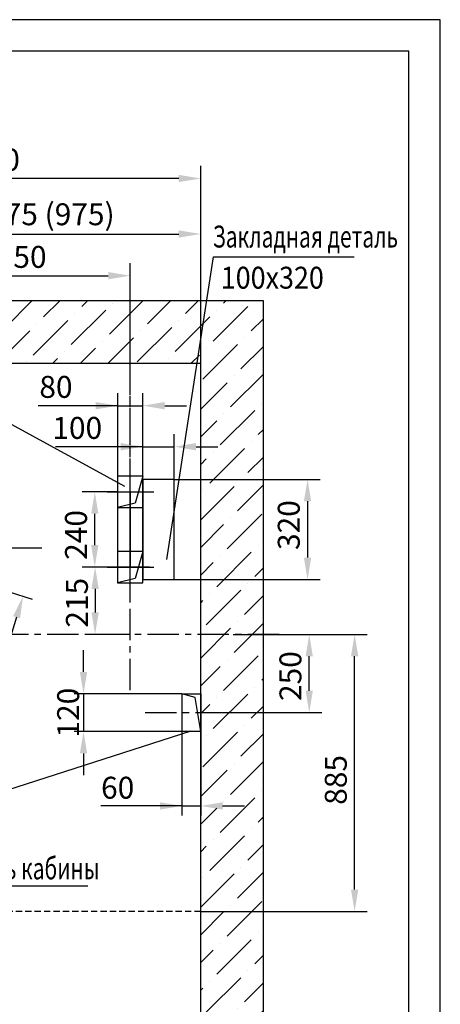
# Model space of a CAD drawing. Extents: x 1753 to 2396, y 0 to 840.
# Drawn here: x 2280 to 2347, y 683 to 840 of the extents above; entities that cross this region are included whole.
import ezdxf
from ezdxf.enums import TextEntityAlignment as Align

# ---------------------------------------------------------------- set-up
doc = ezdxf.new("R2010")
doc.units = 0
doc.header["$LTSCALE"] = 4
for name, pattern in [('CENTER', [2, 1.25, -0.25, 0.25, -0.25]), ('CENTER5', [24, 20, -1.5, 1, -1.5]), ('HIDDEN', [0.375, 0.25, -0.125])]:
    doc.linetypes.add(name, pattern=pattern)
doc.layers.get('0').update_dxf_attribs({"linetype": 'CONTINUOUS'})
doc.layers.get('DEFPOINTS').update_dxf_attribs({"linetype": 'CONTINUOUS'})
for name, color, linetype in [('0_DIM', 7, 'CONTINUOUS'), ('1', 8, 'CONTINUOUS'), ('3', 3, 'HIDDEN'), ('4', 4, 'CENTER'), ('ось', 4, 'CENTER')]:
    doc.layers.add(name, color=color, linetype=linetype)
doc.layers.add('AM_5', color=92, linetype='CONTINUOUS', lineweight=25)
doc.styles.add('GOST', font='GOST_A (SAPR LM)_0.ttf', dxfattribs={"width": 0.8})
doc.styles.add('GOSTW', font='GOST_A (SAPR LM)_0.ttf', dxfattribs={"height": 3.5})
doc.styles.get("Standard").update_dxf_attribs({"font": 'GOST_A (SAPR LM)_0.ttf', "width": 0.8})
doc.dimstyles.new('GOST$0', dxfattribs={"dimtxt": 3.5, "dimasz": 3.5, "dimexe": 2, "dimexo": 0, "dimgap": 1.25, "dimtad": 1, "dimdec": 3, "dimtxsty": 'GOST', "dimcen": 3.5, "dimclrd": 3, "dimclre": 1, "dimclrt": 3, "dimadec": 3, "dimazin": 2, "dimtm": 1e-09, "dimtfac": 1, "dimtdec": 3, "dimtofl": 0, "dimtmove": 0, "dimatfit": 0, "dimfxl": 1, "dimtolj": 1, "dimtzin": 0, "dimarcsym": 0})
doc.dimstyles.new('LIFTMACH$0', dxfattribs={"dimtxt": 3.5, "dimasz": 3.5, "dimexe": 1.5, "dimexo": 0, "dimgap": 0.7, "dimtad": 1, "dimtxsty": 'GOST', "dimcen": 0, "dimclrd": 3, "dimclre": 1, "dimclrt": 3, "dimadec": 0, "dimazin": 0, "dimtfac": 1, "dimtmove": 0, "dimatfit": 3, "dimfxl": 1, "dimarcsym": 0})
doc.dimstyles.get("Standard").update_dxf_attribs({"dimtxt": 3.5, "dimasz": 3.5, "dimexe": 2, "dimexo": 0, "dimgap": 1.25, "dimtad": 1, "dimdec": 0, "dimlfac": 20, "dimdsep": 46, "dimtxsty": 'GOST', "dimcen": 3.5, "dimclrd": 3, "dimclre": 1, "dimclrt": 3, "dimadec": 0, "dimazin": 0, "dimtfac": 1, "dimtdec": 3, "dimtmove": 0, "dimatfit": 0, "dimfxl": 1, "dimtolj": 1, "dimarcsym": 0})
doc.dimstyles.new('STANDARD$0', dxfattribs={"dimtxt": 3.5, "dimasz": 3.5, "dimexe": 2, "dimexo": 0, "dimgap": 1.25, "dimtad": 1, "dimdec": 0, "dimlfac": 20, "dimdsep": 46, "dimtxsty": 'GOST', "dimcen": 3.5, "dimclrd": 3, "dimclre": 1, "dimclrt": 3, "dimadec": 0, "dimazin": 0, "dimtfac": 1, "dimtdec": 0, "dimtmove": 0, "dimatfit": 0, "dimfxl": 1, "dimtolj": 1, "dimarcsym": 0})

# ---------------------------------------------------------------- blocks, each defined once
blk = doc.blocks.new('*D69')
at = {"color": 1, "lineweight": -2}
for p, q in [((2313.97, 742.08), (2335.35, 742.08)), ((2308.79, 697.83), (2335.35, 697.83))]:
    blk.add_line(p, q, dxfattribs=at)
at = {"color": 3, "lineweight": -2}
blk.add_line((2333.35, 701.33), (2333.35, 738.58), dxfattribs=at)
at = {"color": 3}
for points in [[(2333.94, 738.58), (2332.77, 738.58), (2333.35, 742.08)], [(2332.77, 701.33), (2333.94, 701.33), (2333.35, 697.83)]]:
    blk.add_solid(points, dxfattribs=at)
at = {"layer": 'DEFPOINTS', "color": 0}
for p in [(2313.97, 742.08), (2333.35, 742.08), (2308.79, 697.83)]:
    blk.add_point(p, dxfattribs=at)
at = {"color": 3, "insert": (2330.35, 718.84), "char_height": 3.5, "attachment_point": 5, "rotation": 90, "style": 'GOST'}
blk.add_mtext('\\A1;885', dxfattribs=at)
blk = doc.blocks.new('*D75')
at = {"color": 1, "lineweight": -2}
for p, q in [((2314.58, 742.08), (2328.11, 742.08)), ((2310.84, 729.58), (2328.11, 729.58))]:
    blk.add_line(p, q, dxfattribs=at)
at = {"color": 3, "lineweight": -2}
blk.add_line((2326.11, 733.08), (2326.11, 738.58), dxfattribs=at)
at = {"color": 3}
for points in [[(2326.69, 738.58), (2325.53, 738.58), (2326.11, 742.08)], [(2325.53, 733.08), (2326.69, 733.08), (2326.11, 729.58)]]:
    blk.add_solid(points, dxfattribs=at)
at = {"layer": 'DEFPOINTS', "color": 0}
for p in [(2314.58, 742.08), (2326.11, 742.08), (2310.84, 729.58)]:
    blk.add_point(p, dxfattribs=at)
at = {"color": 3, "insert": (2323.11, 735.42), "char_height": 3.5, "attachment_point": 5, "rotation": 90, "style": 'GOST'}
blk.add_mtext('\\A1;250', dxfattribs=at)
blk = doc.blocks.new('*D47')
at = {"color": 1, "lineweight": -2}
for p, q in [((2265.04, 785.33), (2265.04, 801.36)), ((2297.54, 785.33), (2297.54, 801.36))]:
    blk.add_line(p, q, dxfattribs=at)
at = {"color": 3, "lineweight": -2}
blk.add_line((2268.54, 799.36), (2294.04, 799.36), dxfattribs=at)
at = {"color": 3}
for points in [[(2268.54, 799.94), (2268.54, 798.77), (2265.04, 799.36)], [(2294.04, 798.77), (2294.04, 799.94), (2297.54, 799.36)]]:
    blk.add_solid(points, dxfattribs=at)
at = {"layer": 'DEFPOINTS', "color": 0}
for p in [(2297.54, 799.36), (2265.04, 785.33), (2297.54, 785.33)]:
    blk.add_point(p, dxfattribs=at)
at = {"color": 3, "insert": (2280.22, 802.36), "char_height": 3.5, "attachment_point": 5, "style": 'GOST'}
blk.add_mtext('\\A1;650', dxfattribs=at)
blk = doc.blocks.new('*D110')
at = {"color": 1, "linetype": 'ByBlock', "lineweight": -2}
for p, q in [((2241.11, 785.33), (2241.11, 816.88)), ((2308.79, 785.33), (2308.79, 816.88))]:
    blk.add_line(p, q, dxfattribs=at)
at = {"color": 3, "linetype": 'ByBlock', "lineweight": -2}
blk.add_line((2305.29, 814.88), (2244.61, 814.88), dxfattribs=at)
at = {"color": 3}
for points in [[(2244.61, 815.46), (2244.61, 814.3), (2241.11, 814.88)], [(2305.29, 814.3), (2305.29, 815.46), (2308.79, 814.88)]]:
    blk.add_solid(points, dxfattribs=at)
at = {"layer": 'DEFPOINTS', "color": 0}
for p in [(2241.11, 814.88), (2241.11, 785.33), (2308.79, 785.33)]:
    blk.add_point(p, dxfattribs=at)
at = {"color": 3, "insert": (2274.63, 817.88), "char_height": 3.5, "attachment_point": 5, "style": 'GOST'}
blk.add_mtext('\\A1;1350', dxfattribs=at)
blk = doc.blocks.new('*D153')
at = {"color": 1, "linetype": 'ByBlock', "lineweight": -2}
for p, q in [((2299.54, 766.83), (2299.54, 774.05)), ((2304.54, 766.83), (2304.54, 774.05))]:
    blk.add_line(p, q, dxfattribs=at)
at = {"color": 3, "linetype": 'ByBlock', "lineweight": -2}
for p, q in [((2299.54, 772.05), (2285.64, 772.05)), ((2296.04, 772.05), (2292.54, 772.05)), ((2299.54, 772.05), (2304.54, 772.05)), ((2308.04, 772.05), (2311.54, 772.05))]:
    blk.add_line(p, q, dxfattribs=at)
at = {"color": 3}
for points in [[(2296.04, 771.46), (2296.04, 772.63), (2299.54, 772.05)], [(2308.04, 772.63), (2308.04, 771.46), (2304.54, 772.05)]]:
    blk.add_solid(points, dxfattribs=at)
at = {"layer": 'DEFPOINTS', "color": 0}
for p in [(2304.54, 772.05), (2299.54, 766.83), (2304.54, 766.83)]:
    blk.add_point(p, dxfattribs=at)
at = {"color": 3, "insert": (2289.09, 775.05), "char_height": 3.5, "attachment_point": 5, "style": 'GOST'}
blk.add_mtext('\\A1;100', dxfattribs=at)
blk = doc.blocks.new('a2_2')
at = {"color": 1, "linetype": 'Continuous'}
for p, q in [((594, 420.14), (0, 420.14)), ((594, 0.14), (594, 420.14))]:
    blk.add_line(p, q, dxfattribs=at)
at = {"linetype": 'Continuous'}
for p, q in [((589, 415.14), (20, 415.14)), ((589, 5.14), (589, 415.14))]:
    blk.add_line(p, q, dxfattribs=at)
at = {"color": 5, "linetype": 'Continuous', "style": 'GOST'}
blk.add_attdef('НОМЕР(ВЕРХНИЙ)', text='', height=6, rotation=180, dxfattribs=at).set_placement((56.98, 411.04), align=Align.CENTER)
blk.add_attdef('НОМЕР(нижний)', text='', height=6, dxfattribs=at).set_placement((524, 9.21), align=Align.CENTER)
at = {"color": 3, "linetype": 'Continuous', "style": 'GOST'}
blk.add_attdef('ЛИСТ', text='', height=3.5, dxfattribs=at).set_placement((584, 7.21), align=Align.CENTER)
at = {"color": 3, "linetype": 'Continuous', "width": 0.8}
blk.add_attdef('FULPATH', (404.02, 1.13), '', height=3, dxfattribs=at)
blk = doc.blocks.new('*D1422')
at = {"color": 1, "linetype": 'Continuous', "lineweight": -2}
for p, q in [((2278.21, 748.85), (2281.87, 747.72)), ((2268.69, 718.03), (2272.35, 716.9))]:
    blk.add_line(p, q, dxfattribs=at)
at = {"color": 3, "linetype": 'Continuous', "lineweight": -2}
blk.add_line((2279.4, 744.81), (2271.95, 720.69), dxfattribs=at)
at = {"color": 3}
for points in [[(2279.96, 744.64), (2278.85, 744.99), (2280.44, 748.16)], [(2271.39, 720.86), (2272.51, 720.52), (2270.92, 717.35)]]:
    blk.add_solid(points, dxfattribs=at)
at = {"layer": 'DEFPOINTS', "color": 0}
for p in [(2278.21, 748.85), (2268.69, 718.03), (2270.92, 717.35)]:
    blk.add_point(p, dxfattribs=at)
at = {"color": 3, "insert": (2273.23, 733.14), "char_height": 3.5, "attachment_point": 5, "rotation": 72.8294, "style": 'GOSTW'}
blk.add_mtext('645', dxfattribs=at)
blk = doc.blocks.new('*D1428')
at = {"color": 3, "linetype": 'Continuous', "lineweight": -2}
for p, q in [((2290.09, 736.08), (2290.09, 739.58)), ((2290.09, 732.58), (2290.09, 726.58)), ((2290.09, 723.08), (2290.09, 719.58))]:
    blk.add_line(p, q, dxfattribs=at)
at = {"color": 1, "linetype": 'Continuous', "lineweight": -2}
for p, q in [((2305.79, 732.58), (2288.59, 732.58)), ((2305.79, 726.58), (2288.59, 726.58))]:
    blk.add_line(p, q, dxfattribs=at)
at = {"color": 3}
for points in [[(2289.51, 736.08), (2290.67, 736.08), (2290.09, 732.58)], [(2290.67, 723.08), (2289.51, 723.08), (2290.09, 726.58)]]:
    blk.add_solid(points, dxfattribs=at)
at = {"layer": 'DEFPOINTS', "color": 0}
for p in [(2305.79, 732.58), (2290.09, 726.58), (2305.79, 726.58)]:
    blk.add_point(p, dxfattribs=at)
at = {"color": 3, "insert": (2287.64, 729.58), "char_height": 3.5, "attachment_point": 5, "rotation": 90, "style": 'GOSTW'}
blk.add_mtext('\\A1;120', dxfattribs=at)
blk = doc.blocks.new('*D1429')
at = {"color": 1, "linetype": 'Continuous', "lineweight": -2}
for p, q in [((2305.79, 726.58), (2305.79, 713.18)), ((2308.79, 726.58), (2308.79, 713.18))]:
    blk.add_line(p, q, dxfattribs=at)
at = {"color": 3, "linetype": 'Continuous', "lineweight": -2}
for p, q in [((2305.79, 714.68), (2292.83, 714.68)), ((2302.29, 714.68), (2298.79, 714.68)), ((2305.79, 714.68), (2308.79, 714.68)), ((2312.29, 714.68), (2315.79, 714.68))]:
    blk.add_line(p, q, dxfattribs=at)
at = {"color": 3}
for points in [[(2302.29, 714.1), (2302.29, 715.27), (2305.79, 714.68)], [(2312.29, 715.27), (2312.29, 714.1), (2308.79, 714.68)]]:
    blk.add_solid(points, dxfattribs=at)
at = {"layer": 'DEFPOINTS', "color": 0}
for p in [(2305.79, 726.58), (2308.79, 726.58), (2308.79, 714.68)]:
    blk.add_point(p, dxfattribs=at)
at = {"color": 3, "insert": (2295.54, 717.14), "char_height": 3.5, "attachment_point": 5, "style": 'GOSTW'}
blk.add_mtext('60', dxfattribs=at)
blk = doc.blocks.new('*D1430')
at = {"color": 1, "linetype": 'Continuous', "lineweight": -2}
for p, q in [((2265.04, 785.43), (2265.04, 807.51)), ((2308.79, 785.43), (2308.79, 807.51))]:
    blk.add_line(p, q, dxfattribs=at)
at = {"color": 3, "linetype": 'Continuous', "lineweight": -2}
blk.add_line((2268.54, 806.01), (2305.29, 806.01), dxfattribs=at)
at = {"color": 3}
for points in [[(2268.54, 806.6), (2268.54, 805.43), (2265.04, 806.01)], [(2305.29, 805.43), (2305.29, 806.6), (2308.79, 806.01)]]:
    blk.add_solid(points, dxfattribs=at)
at = {"layer": 'DEFPOINTS', "color": 0}
for p in [(2308.79, 806.01), (2265.04, 785.43), (2308.79, 785.43)]:
    blk.add_point(p, dxfattribs=at)
at = {"color": 3, "insert": (2284.96, 808.71), "char_height": 3.5, "attachment_point": 5, "style": 'GOSTW'}
blk.add_mtext('875 (975)', dxfattribs=at)
blk = doc.blocks.new('*D2828')
at = {"color": 1, "linetype": 'Continuous', "lineweight": -2}
for p, q in [((2300.61, 752.83), (2290.44, 752.83)), ((2297.54, 742.08), (2290.44, 742.08))]:
    blk.add_line(p, q, dxfattribs=at)
at = {"color": 3, "linetype": 'Continuous', "lineweight": -2}
blk.add_line((2291.94, 749.33), (2291.94, 745.58), dxfattribs=at)
at = {"color": 3}
for points in [[(2292.53, 749.33), (2291.36, 749.33), (2291.94, 752.83)], [(2291.36, 745.58), (2292.53, 745.58), (2291.94, 742.08)]]:
    blk.add_solid(points, dxfattribs=at)
at = {"layer": 'DEFPOINTS', "color": 0}
for p in [(2300.61, 752.83), (2291.94, 742.08), (2297.54, 742.08)]:
    blk.add_point(p, dxfattribs=at)
at = {"color": 3, "insert": (2289.49, 747.13), "char_height": 3.5, "attachment_point": 5, "rotation": 90, "style": 'GOSTW'}
blk.add_mtext('215', dxfattribs=at)
blk = doc.blocks.new('*D2893')
at = {"layer": 'AM_5', "color": 1, "linetype": 'ByBlock', "lineweight": -2}
for p, q in [((2295.54, 764.83), (2289.89, 764.83)), ((2295.54, 752.83), (2289.89, 752.83))]:
    blk.add_line(p, q, dxfattribs=at)
at = {"layer": 'AM_5', "color": 3, "linetype": 'ByBlock', "lineweight": -2}
blk.add_line((2291.89, 756.33), (2291.89, 761.33), dxfattribs=at)
at = {"layer": 'AM_5', "color": 3}
for points in [[(2292.47, 761.33), (2291.31, 761.33), (2291.89, 764.83)], [(2291.31, 756.33), (2292.47, 756.33), (2291.89, 752.83)]]:
    blk.add_solid(points, dxfattribs=at)
at = {"layer": 'DEFPOINTS', "color": 0}
for p in [(2291.89, 764.83), (2295.54, 764.83), (2295.54, 752.83)]:
    blk.add_point(p, dxfattribs=at)
at = {"layer": 'AM_5', "insert": (2288.89, 757.96), "char_height": 3.5, "attachment_point": 5, "rotation": 90, "style": 'GOST'}
blk.add_mtext('\\A1;240', dxfattribs=at)
blk = doc.blocks.new('*D2894')
at = {"layer": 'AM_5', "color": 1, "linetype": 'ByBlock', "lineweight": -2}
for p, q in [((2304.54, 766.83), (2327.84, 766.83)), ((2304.54, 750.83), (2327.84, 750.83))]:
    blk.add_line(p, q, dxfattribs=at)
at = {"layer": 'AM_5', "color": 3, "linetype": 'ByBlock', "lineweight": -2}
blk.add_line((2325.84, 763.33), (2325.84, 754.33), dxfattribs=at)
at = {"layer": 'AM_5', "color": 3}
for points in [[(2326.42, 763.33), (2325.26, 763.33), (2325.84, 766.83)], [(2325.26, 754.33), (2326.42, 754.33), (2325.84, 750.83)]]:
    blk.add_solid(points, dxfattribs=at)
at = {"layer": 'DEFPOINTS', "color": 0}
for p in [(2304.54, 766.83), (2304.54, 750.83), (2325.84, 750.83)]:
    blk.add_point(p, dxfattribs=at)
at = {"layer": 'AM_5', "insert": (2322.84, 759.53), "char_height": 3.5, "attachment_point": 5, "rotation": 90, "style": 'GOST'}
blk.add_mtext('\\A1;320', dxfattribs=at)
blk = doc.blocks.new('*D2901')
at = {"color": 1, "lineweight": -2}
for p, q in [((2295.54, 750.33), (2295.54, 780.6)), ((2299.54, 750.33), (2299.54, 780.6))]:
    blk.add_line(p, q, dxfattribs=at)
at = {"color": 3, "lineweight": -2}
for p, q in [((2295.54, 778.6), (2282.84, 778.6)), ((2292.04, 778.6), (2288.54, 778.6)), ((2295.54, 778.6), (2299.54, 778.6)), ((2303.04, 778.6), (2306.54, 778.6))]:
    blk.add_line(p, q, dxfattribs=at)
at = {"color": 3}
for points in [[(2292.04, 778.01), (2292.04, 779.18), (2295.54, 778.6)], [(2303.04, 779.18), (2303.04, 778.01), (2299.54, 778.6)]]:
    blk.add_solid(points, dxfattribs=at)
at = {"layer": 'DEFPOINTS', "color": 0}
for p in [(2299.54, 778.6), (2295.54, 750.33), (2299.54, 750.33)]:
    blk.add_point(p, dxfattribs=at)
at = {"color": 3, "insert": (2285.69, 781.6), "char_height": 3.5, "attachment_point": 5, "style": 'GOST'}
blk.add_mtext('\\A1;80', dxfattribs=at)

msp = doc.modelspace()

# ---------------------------------------------------------------- hatches: boundary and pattern name
h = msp.add_hatch()
h.set_pattern_fill('ANSI36', color=1, scale=25, style=0)
h.set_pattern_definition([(45, (1468.887, 486.166), (1.657282, 6.076699), [7.8125, -1.5625, 0, -1.5625])])
h.paths.add_polyline_path([(2171.2841031, 785.3340039), (2264.9732524, 785.3340039), (2258.151784, 795.3340039), (2161.2841031, 795.3340039), (2161.2841031, 642.2264933), (2171.2841031, 648.2535892)])
h.paths.add_polyline_path([(2264.9732524, 785.3340039), (2297.6945337, 785.3340039), (2308.0113609, 795.3340039), (2258.151784, 795.3340039)], flags=17)
h.paths.add_polyline_path([(2308.7886184, 785.3340039), (2308.7886184, 630.3340039), (2221.2841031, 630.3340039), (2221.2841031, 620.3340039), (2318.7886184, 620.3340039), (2318.7886184, 795.3340039), (2308.0113609, 795.3340039), (2297.6945337, 785.3340039)])
edge = h.paths.add_edge_path()
edge.add_line((2181.2841031, 620.5790501), (2181.2841031, 627.0315868))
edge.add_arc((2182.0938224, 628.6827956), 1.8390584, 116.122424166, 243.877605325, ccw=False)
edge.add_line((2181.2841023, 630.3340039), (2177.4877327, 630.3340039))
edge.add_line((2177.4877327, 630.3340039), (2175.6430465, 630.3340039))
edge.add_line((2175.6430465, 630.3340039), (2175.8558963, 620.3340039))
edge.add_line((2175.8558963, 620.3340039), (2181.2841031, 620.5790501))
h.paths.add_polyline_path([(2175.6430465, 630.3340039), (2171.2841031, 630.3340039), (2171.2841031, 648.2535892), (2161.2841031, 642.2264933), (2161.2841031, 620.3340039), (2175.8558963, 620.3340039)])

# ---------------------------------------------------------------- linework, layer by layer
at = {"color": 3}
for p, q in [((2303.3747898, 754.0349539), (2310.8392306, 802.3757472)), ((2310.8392306, 802.3757472), (2333.2705535, 802.3757472)), ((2290.7994067, 701.8913129), (2272.2526717, 701.8913129))]:
    msp.add_line(p, q, dxfattribs=at)
for p, q in [((2318.7886184, 795.3340039), (2161.2841031, 795.3340039)), ((2318.7886184, 620.3340039), (2318.7886184, 795.3340039)), ((2308.7886184, 785.3340039), (2171.2841031, 785.3340039)), ((2308.7886184, 630.3340039), (2308.7886184, 785.3340039))]:
    msp.add_line(p, q)
at = {"color": 4, "linetype": 'CENTER'}
msp.add_line((2283.4253036, 755.8340039), (2171.2841031, 755.8340039), dxfattribs=at)
at = {"color": 1}
for p, q in [((2307.9293795, 731.9749269), (2305.7886184, 732.5840039)), ((2308.7886184, 726.5840039), (2307.9293795, 731.9749269))]:
    msp.add_line(p, q, dxfattribs=at)
at = {"color": 7, "linetype": 'Continuous'}
msp.add_line((2305.7886184, 732.5840039), (2305.7886184, 726.5840039), dxfattribs=at)
for points in [[(2299.5386184, 767.3340039), (2295.5386184, 767.3340039), (2295.5386184, 762.3340039), (2299.5386184, 762.3340039), (2299.5386184, 767.3340039)], [(2299.5386184, 766.8340039), (2299.5386184, 750.8340039), (2304.5386184, 750.8340039), (2304.5386184, 766.8340039), (2299.5386184, 766.8340039)], [(2299.5386184, 755.3340039), (2295.5386184, 755.3340039), (2295.5386184, 750.3340039), (2299.5386184, 750.3340039), (2299.5386184, 755.3340039)]]:
    msp.add_lwpolyline(points)
at = {"color": 1}
for points in [[(2299.5386184, 767.3340039), (2298.3284651, 763.0278414), (2295.5386184, 762.3340039)], [(2299.5386184, 755.3340039), (2298.3284651, 751.0278414), (2295.5386184, 750.3340039)]]:
    msp.add_lwpolyline(points, dxfattribs=at)
at = {"color": 4}
for points in [[(2297.5386184, 750.3340039), (2297.5386184, 767.3340039)], [(2293.8890176, 764.8340039), (2301.2876314, 764.8340039)], [(2293.8890176, 752.8340039), (2301.2876314, 752.8340039)]]:
    msp.add_lwpolyline(points, dxfattribs=at)
at = {"layer": '0_DIM', "color": 3, "linetype": 'Continuous'}
msp.add_line((2296.6750144, 765.6976079), (2273.8545373, 778.176579), dxfattribs=at)
at = {"layer": '1', "color": 0}
for p, q in [((2305.7886184, 732.5840039), (2308.7886184, 732.5840039)), ((2308.7886184, 732.5840039), (2308.7886184, 726.5840039)), ((2308.7886184, 726.5840039), (2305.7886184, 726.5840039))]:
    msp.add_line(p, q, dxfattribs=at)
at = {"layer": '1', "color": 3}
msp.add_line((2210.9418746, 695.6952023), (2307.2886184, 726.6822044), dxfattribs=at)
at = {"layer": '3'}
for p, q in [((2308.7886184, 700.3340039), (2308.7886184, 785.3340039)), ((2308.7886184, 697.8340039), (2213.7886184, 697.8340039))]:
    msp.add_line(p, q, dxfattribs=at)
at = {"layer": '4', "color": 4}
for p, q in [((2297.5386184, 733.1813322), (2297.5386184, 785.3340039)), ((2297.5386184, 764.3536079), (2297.5386184, 783.7772059)), ((2321.2886184, 742.0840039), (2213.7886184, 742.0840039))]:
    msp.add_line(p, q, dxfattribs=at)
at = {"layer": '4'}
for p, q in [((2297.5386184, 748.1587579), (2297.5386184, 767.8323569)), ((2299.9490925, 729.5840039), (2310.8428255, 729.5840039))]:
    msp.add_line(p, q, dxfattribs=at)
at = {"layer": 'ось', "color": 4, "linetype": 'CENTER5'}
msp.add_line((2297.5386184, 764.7240319), (2297.5386184, 752.9350039), dxfattribs=at)

# ---------------------------------------------------------------- block references
msp.add_blockref('a2_2', (1753.0222476, 420.0927146))

# ---------------------------------------------------------------- texts
at = {"color": 3}
for s, width, p in [('Закладная деталь', 0.7, (2310.7174287, 803.8552122)), ('100х320', 0.9, (2311.9914835, 797.2846024)), ('Ось кабины', 0.7, (2273.3651969, 702.9580208))]:
    msp.add_text(s, height=3.5, dxfattribs=dict(at, width=width)).set_placement(p)

# ---------------------------------------------------------------- dimensions: what is measured, and where the dimension line sits
dim = msp.add_linear_dim(base=(2241.1110594, 814.8790255), p1=(2308.7886184, 785.3340039), p2=(2241.1110594, 785.3340039), text='1350', dimstyle='STANDARD$0', override={"dimarcsym": 1})
dim.commit()
dim.dimension.update_dxf_attribs({"geometry": '*D110', "text_midpoint": (2274.6288947, 814.8790255), "dimtype": 160})
at = {"color": 7, "linetype": 'Continuous'}
dim = msp.add_linear_dim(base=(2308.7886184, 806.0124275), p1=(2265.0386184, 785.4322044), p2=(2308.7886184, 785.4322044), text='<> (975)', dimstyle='LIFTMACH$0', override={"dimlfac": 20, "dimtxsty": 'GOSTW', "dimtfill": 0, "dimtfillclr": 0, "dimarcsym": 1}, dxfattribs=at)
dim.commit()
dim.dimension.update_dxf_attribs({"geometry": '*D1430', "text_midpoint": (2284.9581388, 806.0124275), "dimtype": 160})
dim = msp.add_linear_dim(base=(2297.5386184, 799.3561208), p1=(2265.0386184, 785.3340039), p2=(2297.5386184, 785.3340039), dimstyle='Standard')
dim.commit()
dim.dimension.update_dxf_attribs({"geometry": '*D47', "text_midpoint": (2280.2221268, 799.3561208), "dimtype": 160})
for base, p1, p2, picture, middle in [((2299.5386184, 778.5981555), (2295.5386184, 750.3340039), (2299.5386184, 750.3340039), '*D2901', (2285.6869654, 778.5981555)), ((2304.5386184, 772.0466823), (2299.5386184, 766.8340039), (2304.5386184, 766.8340039), '*D153', (2289.0871248, 772.0466823))]:
    dim = msp.add_linear_dim(base=base, p1=p1, p2=p2, dimstyle='STANDARD$0', override={"dimarcsym": 1})
    dim.commit()
    dim.dimension.update_dxf_attribs({"geometry": picture, "text_midpoint": middle, "dimtype": 160})
for base, p1, p2, angle, picture, middle, dimtype in [((2291.9430717, 742.0840039), (2300.6091704, 752.8340039), (2297.5386184, 742.0840039), 90, '*D2828', (2291.9430717, 747.1346796), 160), ((2270.9166253, 717.3462996, 0.8066583), (2278.2136401, 748.8460332, 0.8066583), (2268.6928858, 718.0334102, 0.8066583), 252.829438648, '*D1422', (2275.5744587, 732.4207425, 0.8066583), 161)]:
    dim = msp.add_linear_dim(base=base, p1=p1, p2=p2, angle=angle, dimstyle='LIFTMACH$0', override={"dimlfac": 20, "dimtxsty": 'GOSTW', "dimarcsym": 1}, dxfattribs=at)
    dim.commit()
    dim.dimension.update_dxf_attribs({"geometry": picture, "text_midpoint": middle, "dimtype": dimtype})
for base, p1, p2, picture, middle in [((2333.3533227, 742.0840039), (2308.7886184, 697.8340039), (2313.970764, 742.0840039), '*D69', (2333.3533227, 718.8394134)), ((2326.1094133, 742.0840039), (2310.8428255, 729.5840039), (2314.5836008, 742.0840039), '*D75', (2326.1094133, 735.4171196))]:
    dim = msp.add_linear_dim(base=base, p1=p1, p2=p2, angle=90, dimstyle='Standard')
    dim.commit()
    dim.dimension.update_dxf_attribs({"geometry": picture, "text_midpoint": middle, "dimtype": 160})
dim = msp.add_linear_dim(base=(2290.0885044, 726.5840039), p1=(2305.7886184, 732.5840039), p2=(2305.7886184, 726.5840039), angle=90, text='\\A1;<>', dimstyle='LIFTMACH$0', override={"dimlfac": 20, "dimtxsty": 'GOSTW', "dimarcsym": 1}, dxfattribs=at)
dim.commit()
dim.dimension.update_dxf_attribs({"geometry": '*D1428', "text_midpoint": (2290.0885044, 729.5840039), "dimtype": 160})
dim = msp.add_linear_dim(base=(2308.7886184, 714.6840039, -193.5047105), p1=(2305.7886184, 726.5840039), p2=(2308.7886184, 726.5840039), dimstyle='LIFTMACH$0', override={"dimlfac": 20, "dimtxsty": 'GOSTW', "dimarcsym": 1}, dxfattribs=at)
dim.commit()
dim.dimension.update_dxf_attribs({"geometry": '*D1429', "text_midpoint": (2295.5365522, 714.6840039, -193.5047105), "dimtype": 160})
at = {"layer": 'AM_5'}
for base, p1, p2, angle, picture, middle in [((2325.8386184, 750.8340039, -1130.1062397), (2304.5386184, 766.8340039), (2304.5386184, 750.8340039), 90, '*D2894', (2325.8386184, 759.5340039, -1130.1062397)), ((2291.8890176, 764.8340039), (2295.5386184, 752.8340039), (2295.5386184, 764.8340039), 270, '*D2893', (2291.8890176, 757.960819))]:
    dim = msp.add_linear_dim(base=base, p1=p1, p2=p2, angle=angle, dimstyle='GOST$0', override={"dimdec": 0, "dimlfac": 20, "dimclrt": 256, "dimarcsym": 1}, dxfattribs=at)
    dim.commit()
    dim.dimension.update_dxf_attribs({"geometry": picture, "text_midpoint": middle, "dimtype": 160})

doc.saveas('drawing.dxf')
